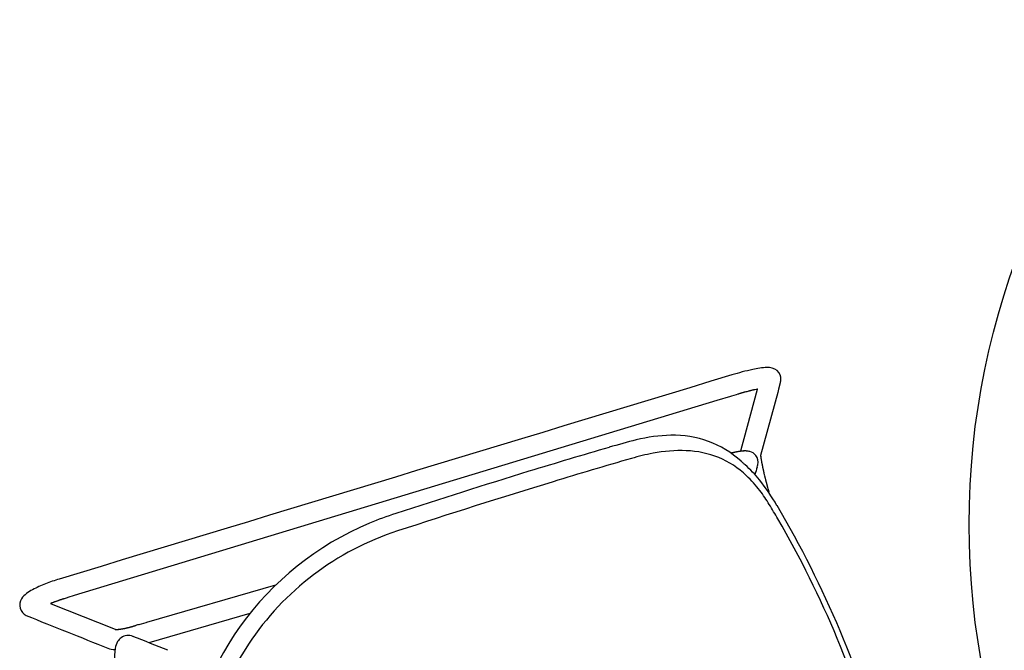
# Model space of a CAD drawing. Units: inches. Extents: x -1082 to 1012, y -604 to 601.
# Drawn here: x 382 to 405, y -100 to -85 of the extents above; entities that cross this region are included whole.
import ezdxf

# ---------------------------------------------------------------- set-up
doc = ezdxf.new("R2010")
doc.units = ezdxf.units.IN
doc.header["$MEASUREMENT"] = 0
doc.layers.add('SEAT', color=5, linetype='Continuous')
doc.layers.add('TABLE', color=6, linetype='Continuous')

# ---------------------------------------------------------------- blocks, each defined once
blk = doc.blocks.new('let508ulng_0p')
at = {"layer": 'TABLE'}
blk.add_circle((0, 0), 18, dxfattribs=at)
blk = doc.blocks.new('3aas38h01_0p')
at = {"layer": 'SEAT'}
for p, q in [((7.669, 8.985), (-8.018, 8.465)), ((8.002, 8.996), (7.669, 8.985)), ((8.025, 8.997), (8.002, 8.996)), ((8.143, 9.001), (8.025, 8.997)), ((8.059, 7.966), (8.659, 8.997)), ((8.18, 9.002), (8.143, 9.001)), ((8.188, 9.002), (8.18, 9.002)), ((8.195, 9.002), (8.188, 9.002)), ((8.202, 9.003), (8.195, 9.002)), ((8.225, 9.003), (8.218, 9.003)), ((8.218, 9.003), (8.218, 9.003)), ((8.225, 9.003), (8.225, 9.003)), ((8.232, 9.004), (8.232, 9.004)), ((8.24, 9.004), (8.239, 9.004)), ((8.239, 9.004), (8.239, 9.004)), ((8.248, 9.004), (8.247, 9.004)), ((8.247, 9.004), (8.247, 9.004)), ((8.255, 9.004), (8.254, 9.004)), ((8.254, 9.004), (8.254, 9.004)), ((8.27, 9.004), (8.27, 9.004)), ((8.292, 9.005), (8.291, 9.005)), ((8.291, 9.005), (8.291, 9.005)), ((8.307, 9.005), (8.306, 9.005)), ((8.306, 9.005), (8.306, 9.005)), ((8.321, 9.005), (8.321, 9.005)), ((8.321, 9.005), (8.321, 9.005)), ((8.328, 9.005), (8.328, 9.005)), ((8.35, 9.006), (8.35, 9.006)), ((8.443, 9.005), (8.443, 9.005)), ((8.458, 9.005), (8.458, 9.005)), ((8.465, 9.005), (8.464, 9.005)), ((8.464, 9.005), (8.464, 9.005)), ((8.471, 9.005), (8.471, 9.005)), ((8.499, 9.004), (8.499, 9.004)), ((8.527, 9.004), (8.526, 9.004)), ((8.526, 9.004), (8.526, 9.004)), ((8.553, 9.003), (8.552, 9.003)), ((8.552, 9.003), (8.552, 9.003)), ((8.56, 9.003), (8.559, 9.003)), ((8.559, 9.003), (8.559, 9.003)), ((8.566, 9.003), (8.566, 9.003)), ((8.566, 9.003), (8.566, 9.003)), ((8.573, 9.002), (8.572, 9.002)), ((8.572, 9.002), (8.572, 9.002)), ((8.579, 9.002), (8.579, 9.002)), ((8.579, 9.002), (8.579, 9.002)), ((8.585, 9.002), (8.585, 9.002)), ((8.592, 9.001), (8.591, 9.001)), ((8.591, 9.001), (8.591, 9.001)), ((8.653, 8.998), (8.653, 8.998)), ((8.659, 8.998), (8.659, 8.998)), ((9.208, 9.001), (9.13, 8.867)), ((9.213, 9.01), (9.213, 9.01)), ((9.224, 9.03), (9.224, 9.03)), ((9.224, 9.029), (9.224, 9.029)), ((9.224, 9.029), (9.224, 9.029)), ((9.224, 9.029), (9.224, 9.029)), ((9.225, 9.032), (9.225, 9.032)), ((9.225, 9.032), (9.225, 9.032)), ((9.225, 9.031), (9.225, 9.031)), ((9.226, 9.033), (9.226, 9.033)), ((9.226, 9.033), (9.226, 9.033)), ((9.227, 9.035), (9.227, 9.035)), ((9.227, 9.035), (9.227, 9.035)), ((9.227, 9.034), (9.227, 9.034)), ((9.227, 9.034), (9.227, 9.034)), ((9.228, 9.036), (9.228, 9.036)), ((9.228, 9.036), (9.228, 9.036)), ((9.23, 9.04), (9.23, 9.04)), ((9.23, 9.04), (9.23, 9.04)), ((9.232, 9.045), (9.232, 9.045)), ((9.232, 9.045), (9.232, 9.045)), ((9.238, 9.058), (9.238, 9.058)), ((9.24, 9.062), (9.24, 9.062)), ((9.091, 8.801), (8.324, 7.482)), ((9.13, 8.867), (9.091, 8.801)), ((-8.601, 8.43), (-8.553, 8.395)), ((-8.589, 8.432), (-8.589, 8.432)), ((-8.582, 8.433), (-8.584, 8.433)), ((-8.584, 8.433), (-8.584, 8.433)), ((-8.575, 8.434), (-8.577, 8.433)), ((-8.577, 8.433), (-8.577, 8.433)), ((-8.569, 8.434), (-8.57, 8.434)), ((-8.57, 8.434), (-8.57, 8.434)), ((-8.563, 8.435), (-8.563, 8.435)), ((-8.553, 8.395), (-7.653, 7.723)), ((-8.548, 8.437), (-8.55, 8.436)), ((-8.55, 8.436), (-8.55, 8.436)), ((-8.542, 8.437), (-8.543, 8.437)), ((-8.543, 8.437), (-8.543, 8.437)), ((-8.535, 8.438), (-8.535, 8.438)), ((-8.528, 8.439), (-8.53, 8.439)), ((-8.53, 8.439), (-8.53, 8.439)), ((-8.521, 8.44), (-8.523, 8.439)), ((-8.523, 8.439), (-8.523, 8.439)), ((-8.514, 8.44), (-8.514, 8.44)), ((-8.507, 8.441), (-8.509, 8.441)), ((-8.509, 8.441), (-8.509, 8.441)), ((-8.5, 8.442), (-8.502, 8.441)), ((-8.502, 8.441), (-8.502, 8.441)), ((-8.486, 8.443), (-8.486, 8.443)), ((-8.458, 8.445), (-8.46, 8.445)), ((-8.46, 8.445), (-8.46, 8.445)), ((-8.451, 8.446), (-8.452, 8.446)), ((-8.452, 8.446), (-8.452, 8.446)), ((-8.422, 8.448), (-8.424, 8.448)), ((-8.424, 8.448), (-8.424, 8.448)), ((-8.415, 8.449), (-8.416, 8.449)), ((-8.416, 8.449), (-8.416, 8.449)), ((-8.407, 8.449), (-8.409, 8.449)), ((-8.409, 8.449), (-8.409, 8.449)), ((-8.386, 8.451), (-8.386, 8.451)), ((-8.378, 8.451), (-8.38, 8.451)), ((-8.38, 8.451), (-8.38, 8.451)), ((-8.364, 8.452), (-8.364, 8.452)), ((-8.356, 8.453), (-8.358, 8.453)), ((-8.358, 8.453), (-8.358, 8.453)), ((-8.342, 8.453), (-8.342, 8.453)), ((-8.32, 8.455), (-8.321, 8.455)), ((-8.321, 8.455), (-8.321, 8.455)), ((-8.314, 8.455), (-8.314, 8.455)), ((-8.297, 8.456), (-8.299, 8.456)), ((-8.299, 8.456), (-8.299, 8.456)), ((-8.283, 8.456), (-8.283, 8.456)), ((-8.196, 8.459), (-8.264, 8.457)), ((-8.264, 8.457), (-8.264, 8.457)), ((-8.174, 8.46), (-8.196, 8.459)), ((-8.018, 8.465), (-8.174, 8.46)), ((7.924, 7.734), (8.059, 7.966)), ((-7.653, 7.723), (-7.301, 7.46)), ((7.667, 7.713), (7.668, 7.713)), ((7.668, 7.713), (7.668, 7.713)), ((7.704, 7.711), (7.704, 7.711)), ((7.716, 7.711), (7.719, 7.711)), ((7.719, 7.711), (7.719, 7.711)), ((7.742, 7.709), (7.745, 7.709)), ((7.745, 7.709), (7.745, 7.709)), ((7.754, 7.709), (7.754, 7.709)), ((7.762, 7.708), (7.762, 7.708)), ((7.773, 7.708), (7.773, 7.708)), ((7.776, 7.707), (7.776, 7.707)), ((7.779, 7.707), (7.779, 7.707)), ((7.781, 7.707), (7.781, 7.707)), ((7.798, 7.706), (7.798, 7.706)), ((7.8, 7.706), (7.8, 7.706)), ((7.803, 7.705), (7.803, 7.705)), ((7.806, 7.705), (7.806, 7.705)), ((7.808, 7.705), (7.808, 7.705)), ((7.819, 7.704), (7.819, 7.704)), ((7.821, 7.704), (7.821, 7.704)), ((7.829, 7.703), (7.829, 7.703)), ((7.832, 7.703), (7.832, 7.703)), ((7.834, 7.703), (7.834, 7.703)), ((7.837, 7.702), (7.837, 7.702)), ((7.842, 7.702), (7.842, 7.702)), ((7.845, 7.702), (7.845, 7.702)), ((7.847, 7.701), (7.847, 7.701)), ((7.86, 7.7), (7.86, 7.7)), ((7.879, 7.698), (7.879, 7.698)), ((7.886, 7.697), (7.886, 7.697)), ((7.889, 7.697), (7.889, 7.697)), ((7.898, 7.695), (7.898, 7.695)), ((7.9, 7.695), (7.9, 7.695)), ((7.902, 7.695), (7.902, 7.695)), ((7.902, 7.695), (7.902, 7.695)), ((7.903, 7.697), (7.903, 7.697)), ((7.903, 7.697), (7.903, 7.697)), ((7.904, 7.7), (7.904, 7.7)), ((7.904, 7.699), (7.904, 7.699)), ((7.905, 7.7), (7.905, 7.7)), ((7.905, 7.694), (7.905, 7.694)), ((7.907, 7.704), (7.907, 7.705)), ((7.907, 7.705), (7.907, 7.705)), ((7.909, 7.694), (7.909, 7.694)), ((7.911, 7.712), (7.912, 7.714)), ((7.912, 7.714), (7.918, 7.724)), ((7.918, 7.724), (7.919, 7.725)), ((7.919, 7.725), (7.923, 7.733)), ((7.921, 7.692), (7.921, 7.692)), ((7.923, 7.733), (7.924, 7.734)), ((7.925, 7.691), (7.925, 7.691)), ((7.927, 7.691), (7.927, 7.691)), ((7.93, 7.691), (7.93, 7.691)), ((7.94, 7.689), (7.94, 7.689)), ((7.949, 7.687), (7.949, 7.687)), ((7.952, 7.687), (7.952, 7.687)), ((7.96, 7.685), (7.96, 7.685)), ((7.975, 7.682), (7.975, 7.682)), ((7.983, 7.68), (7.983, 7.68)), ((7.999, 7.676), (7.999, 7.676)), ((8.002, 7.676), (8.002, 7.676)), ((8.014, 7.672), (8.014, 7.672)), ((8.024, 7.669), (8.024, 7.669)), ((8.026, 7.669), (8.026, 7.669)), ((-7.301, 7.46), (-7.301, 7.46)), ((-7.297, 7.455), (-7.297, 7.455)), ((-7.296, 7.455), (-7.296, 7.455)), ((-7.296, 7.455), (-7.296, 7.455)), ((-7.295, 7.454), (-7.295, 7.454)), ((-7.295, 7.454), (-7.295, 7.454)), ((-7.295, 7.454), (-7.295, 7.454)), ((-7.295, 7.454), (-7.295, 7.454)), ((-7.294, 7.454), (-7.294, 7.454)), ((-7.294, 7.454), (-7.294, 7.454)), ((-7.293, 7.453), (-7.293, 7.453)), ((-7.293, 7.453), (-7.293, 7.453)), ((-7.292, 7.453), (-7.292, 7.453)), ((-7.292, 7.453), (-7.292, 7.453)), ((-7.292, 7.453), (-7.292, 7.453)), ((-7.291, 7.453), (-7.291, 7.453)), ((-7.291, 7.453), (-7.291, 7.453)), ((-7.289, 7.452), (-7.289, 7.452)), ((-7.288, 7.452), (-7.288, 7.452)), ((-7.288, 7.452), (-7.288, 7.452)), ((-7.287, 7.451), (-7.287, 7.451)), ((-7.287, 7.451), (-7.287, 7.451)), ((-7.284, 7.451), (-7.284, 7.451)), ((-7.283, 7.45), (-7.283, 7.45)), ((-7.28, 7.449), (-7.28, 7.449)), ((-7.278, 7.449), (-7.278, 7.449)), ((-7.273, 7.447), (-7.273, 7.447)), ((-7.273, 7.447), (-7.273, 7.447)), ((-7.269, 7.446), (-7.269, 7.446)), ((-7.269, 7.446), (-7.269, 7.446)), ((-7.266, 7.446), (-7.266, 7.446)), ((-7.266, 7.446), (-7.266, 7.446)), ((-7.263, 7.445), (-7.263, 7.445)), ((-7.26, 7.444), (-7.26, 7.444)), ((-7.26, 7.444), (-7.26, 7.444)), ((-7.257, 7.444), (-7.257, 7.444)), ((-7.254, 7.443), (-7.254, 7.443)), ((-7.254, 7.443), (-7.254, 7.443)), ((-7.252, 7.443), (-7.252, 7.443)), ((-7.252, 7.443), (-7.252, 7.443)), ((-7.247, 7.442), (-7.247, 7.442)), ((-7.247, 7.442), (-7.247, 7.442)), ((-7.244, 7.441), (-7.244, 7.441)), ((-7.24, 7.44), (-7.24, 7.44)), ((-7.24, 7.44), (-7.24, 7.44)), ((-7.236, 7.44), (-7.236, 7.44)), ((-7.236, 7.44), (-7.236, 7.44)), ((-7.229, 7.438), (-7.229, 7.438)), ((-7.227, 7.438), (-7.227, 7.438)), ((-7.225, 7.438), (-7.225, 7.438)), ((-7.223, 7.437), (-7.223, 7.437)), ((-7.221, 7.437), (-7.221, 7.437)), ((-7.219, 7.437), (-7.219, 7.437)), ((-7.216, 7.436), (-7.216, 7.436)), ((-7.214, 7.436), (-7.214, 7.436)), ((-7.212, 7.436), (-7.212, 7.436)), ((-7.204, 7.434), (-7.204, 7.434)), ((-7.199, 7.434), (-7.199, 7.434)), ((-7.188, 7.432), (-7.188, 7.432)), ((-7.173, 7.43), (-7.173, 7.43)), ((-7.159, 7.429), (-7.159, 7.429)), ((-7.156, 7.428), (-7.156, 7.428)), ((-7.151, 7.428), (-7.151, 7.428)), ((-7.148, 7.428), (-7.148, 7.428)), ((-7.146, 7.427), (-7.146, 7.427)), ((-7.143, 7.427), (-7.143, 7.427)), ((-7.14, 7.427), (-7.14, 7.427)), ((-7.138, 7.427), (-7.138, 7.427)), ((-7.132, 7.426), (-7.132, 7.426)), ((-7.13, 7.426), (-7.13, 7.426)), ((-7.127, 7.426), (-7.127, 7.426)), ((-7.124, 7.425), (-7.124, 7.425)), ((-7.121, 7.425), (-7.121, 7.425)), ((-7.116, 7.425), (-7.116, 7.425)), ((-7.113, 7.425), (-7.113, 7.425)), ((-7.11, 7.424), (-7.11, 7.424)), ((-7.107, 7.424), (-7.107, 7.424)), ((-7.105, 7.424), (-7.105, 7.424)), ((-7.099, 7.424), (-7.099, 7.424)), ((-7.096, 7.423), (-7.096, 7.423)), ((-7.093, 7.423), (-7.093, 7.423)), ((-7.09, 7.423), (-7.09, 7.423)), ((-7.088, 7.423), (-7.088, 7.423)), ((-7.085, 7.423), (-7.085, 7.423)), ((-7.079, 7.422), (-7.079, 7.422)), ((-7.076, 7.422), (-7.076, 7.422)), ((-7.073, 7.422), (-7.073, 7.422)), ((-7.07, 7.422), (-7.07, 7.422)), ((-7.067, 7.422), (-7.067, 7.422)), ((-7.064, 7.421), (-7.064, 7.421)), ((-7.058, 7.421), (-7.058, 7.421)), ((-7.055, 7.421), (-7.055, 7.421)), ((-7.052, 7.421), (-7.052, 7.421)), ((-7.049, 7.421), (-7.049, 7.421)), ((-7.046, 7.421), (-7.046, 7.421)), ((-7.039, 7.42), (-7.039, 7.42)), ((-7.036, 7.42), (-7.036, 7.42)), ((-7.033, 7.42), (-7.033, 7.42)), ((-7.03, 7.42), (-7.03, 7.42)), ((-7.027, 7.42), (-7.027, 7.42)), ((-7.021, 7.42), (-7.021, 7.42)), ((-7.017, 7.42), (-7.017, 7.42)), ((-7.011, 7.419), (-7.011, 7.419)), ((-7.008, 7.419), (-7.008, 7.419)), ((-6.998, 7.419), (-6.998, 7.419)), ((-6.992, 7.419), (-6.992, 7.419)), ((-6.989, 7.419), (-6.989, 7.419)), ((-6.985, 7.419), (-6.985, 7.419)), ((-6.982, 7.419), (-6.982, 7.419)), ((-6.979, 7.419), (-6.979, 7.419)), ((-6.972, 7.418), (-6.972, 7.418)), ((-6.969, 7.418), (-6.969, 7.418)), ((-6.966, 7.418), (-6.966, 7.418)), ((-6.962, 7.418), (-6.962, 7.418)), ((-6.959, 7.418), (-6.959, 7.418)), ((-6.956, 7.418), (-6.956, 7.418)), ((-6.949, 7.418), (-6.949, 7.418)), ((-6.946, 7.418), (-6.946, 7.418)), ((-6.942, 7.418), (-6.942, 7.418)), ((-6.939, 7.418), (-6.939, 7.418)), ((-6.935, 7.418), (-6.935, 7.418)), ((-6.932, 7.418), (-6.932, 7.418)), ((-6.929, 7.418), (-6.929, 7.418)), ((-6.915, 7.418), (-6.915, 7.418)), ((-6.911, 7.418), (-6.911, 7.418)), ((-6.898, 7.418), (-6.894, 7.418)), ((-6.894, 7.418), (-6.891, 7.418)), ((-6.891, 7.418), (-6.887, 7.418)), ((-6.887, 7.418), (-6.884, 7.418)), ((-6.884, 7.418), (-6.884, 7.418)), ((-6.856, 7.419), (-6.856, 7.419)), ((-6.842, 7.419), (-6.842, 7.419)), ((-6.823, 7.42), (-6.813, 7.42)), ((-6.813, 7.42), (-6.813, 7.42)), ((-6.728, 7.422), (-6.557, 7.425)), ((-6.557, 7.425), (-6.539, 7.425)), ((-6.539, 7.425), (-3.405, 7.49)), ((8.31, 7.371), (8.31, 7.371)), ((8.312, 7.39), (8.311, 7.389)), ((8.311, 7.389), (8.311, 7.389)), ((8.311, 7.386), (8.311, 7.384)), ((8.311, 7.384), (8.311, 7.384)), ((8.311, 7.382), (8.311, 7.38)), ((8.311, 7.38), (8.311, 7.38)), ((8.312, 7.399), (8.312, 7.397)), ((8.312, 7.397), (8.312, 7.397)), ((8.312, 7.395), (8.312, 7.393)), ((8.312, 7.393), (8.312, 7.393)), ((8.313, 7.407), (8.313, 7.406)), ((8.313, 7.406), (8.313, 7.406)), ((8.313, 7.403), (8.313, 7.402)), ((8.313, 7.402), (8.313, 7.402)), ((8.314, 7.415), (8.314, 7.414)), ((8.314, 7.414), (8.314, 7.414)), ((8.314, 7.411), (8.314, 7.41)), ((8.314, 7.41), (8.314, 7.41)), ((8.316, 7.426), (8.315, 7.425)), ((8.315, 7.425), (8.315, 7.425)), ((8.315, 7.423), (8.315, 7.421)), ((8.315, 7.421), (8.315, 7.421)), ((8.315, 7.419), (8.315, 7.418)), ((8.315, 7.418), (8.315, 7.418)), ((8.316, 7.43), (8.316, 7.429)), ((8.316, 7.429), (8.316, 7.429)), ((8.317, 7.44), (8.317, 7.439)), ((8.317, 7.439), (8.317, 7.439)), ((8.317, 7.437), (8.317, 7.436)), ((8.317, 7.436), (8.317, 7.436)), ((8.318, 7.447), (8.318, 7.447)), ((8.318, 7.446), (8.318, 7.446)), ((8.318, 7.444), (8.318, 7.444)), ((8.318, 7.443), (8.318, 7.443)), ((8.319, 7.453), (8.319, 7.453)), ((8.319, 7.452), (8.319, 7.452)), ((8.319, 7.45), (8.319, 7.45)), ((8.319, 7.449), (8.319, 7.449)), ((8.32, 7.461), (8.32, 7.461)), ((8.32, 7.459), (8.32, 7.459)), ((8.32, 7.458), (8.32, 7.458)), ((8.32, 7.456), (8.32, 7.456)), ((8.32, 7.455), (8.32, 7.455)), ((8.321, 7.467), (8.321, 7.467)), ((8.321, 7.466), (8.321, 7.466)), ((8.321, 7.464), (8.321, 7.464)), ((8.321, 7.464), (8.321, 7.464)), ((8.321, 7.462), (8.321, 7.462)), ((8.322, 7.472), (8.322, 7.472)), ((8.322, 7.471), (8.322, 7.471)), ((8.322, 7.47), (8.322, 7.47)), ((8.322, 7.469), (8.322, 7.469)), ((8.323, 7.478), (8.323, 7.478)), ((8.323, 7.478), (8.323, 7.478)), ((8.323, 7.476), (8.323, 7.476)), ((8.323, 7.476), (8.323, 7.476)), ((8.323, 7.474), (8.323, 7.474)), ((8.323, 7.473), (8.323, 7.473)), ((8.324, 7.483), (8.324, 7.483)), ((8.324, 7.483), (8.324, 7.483)), ((8.324, 7.482), (8.324, 7.482)), ((8.324, 7.48), (8.324, 7.48)), ((8.324, 7.48), (8.324, 7.48)), ((8.325, 7.488), (8.325, 7.488)), ((8.325, 7.488), (8.325, 7.488)), ((8.325, 7.487), (8.325, 7.487)), ((8.325, 7.486), (8.325, 7.486)), ((8.325, 7.485), (8.325, 7.485)), ((8.326, 7.493), (8.326, 7.493)), ((8.326, 7.492), (8.326, 7.492)), ((8.326, 7.492), (8.326, 7.492)), ((8.326, 7.492), (8.326, 7.492)), ((8.326, 7.491), (8.326, 7.491)), ((8.326, 7.491), (8.326, 7.491)), ((8.326, 7.491), (8.326, 7.491)), ((8.326, 7.491), (8.326, 7.491)), ((8.326, 7.49), (8.326, 7.49)), ((8.326, 7.49), (8.326, 7.49)), ((8.326, 7.49), (8.326, 7.49)), ((8.326, 7.49), (8.326, 7.49)), ((8.326, 7.489), (8.326, 7.489)), ((8.327, 7.493), (8.327, 7.493)), ((7.918, 7.363), (7.918, 7.363)), ((8.295, 7.139), (8.294, 7.135)), ((8.294, 7.135), (8.294, 7.132)), ((8.295, 7.158), (8.295, 7.154)), ((8.295, 7.154), (8.295, 7.152)), ((8.295, 7.152), (8.295, 7.148)), ((8.295, 7.148), (8.295, 7.145)), ((8.295, 7.145), (8.295, 7.141)), ((8.295, 7.141), (8.295, 7.139)), ((8.297, 7.184), (8.296, 7.18)), ((8.296, 7.18), (8.296, 7.18)), ((8.296, 7.171), (8.296, 7.171)), ((8.298, 7.202), (8.297, 7.198)), ((8.297, 7.198), (8.297, 7.196)), ((8.297, 7.196), (8.297, 7.196)), ((8.298, 7.214), (8.298, 7.211)), ((8.298, 7.211), (8.298, 7.208)), ((8.298, 7.208), (8.298, 7.205)), ((8.298, 7.205), (8.298, 7.202)), ((8.3, 7.239), (8.299, 7.235)), ((8.299, 7.235), (8.299, 7.233)), ((8.299, 7.233), (8.299, 7.233)), ((8.301, 7.256), (8.3, 7.252)), ((8.3, 7.252), (8.3, 7.25)), ((8.3, 7.25), (8.3, 7.25)), ((8.3, 7.244), (8.3, 7.241)), ((8.3, 7.241), (8.3, 7.239)), ((8.302, 7.27), (8.301, 7.268)), ((8.301, 7.268), (8.301, 7.264)), ((8.301, 7.264), (8.301, 7.262)), ((8.301, 7.262), (8.301, 7.258)), ((8.301, 7.258), (8.301, 7.256)), ((8.302, 7.279), (8.302, 7.279)), ((8.302, 7.273), (8.302, 7.27)), ((8.304, 7.297), (8.303, 7.295)), ((8.303, 7.295), (8.303, 7.292)), ((8.303, 7.292), (8.303, 7.29)), ((8.303, 7.29), (8.303, 7.286)), ((8.303, 7.286), (8.303, 7.284)), ((8.303, 7.284), (8.303, 7.284)), ((8.304, 7.306), (8.304, 7.303)), ((8.304, 7.303), (8.304, 7.301)), ((8.304, 7.301), (8.304, 7.297)), ((8.306, 7.332), (8.306, 7.329)), ((8.306, 7.329), (8.306, 7.329)), ((-4.162, 7.002), (-6.62, 6.951)), ((8.288, 6.919), (8.288, 6.911)), ((8.288, 6.911), (8.288, 6.908)), ((8.288, 6.908), (8.288, 6.908)), ((8.289, 6.959), (8.289, 6.959)), ((8.289, 6.947), (8.289, 6.947)), ((8.29, 7.012), (8.29, 7.009)), ((8.29, 7.009), (8.29, 7.009)), ((8.29, 6.988), (8.29, 6.983)), ((8.29, 6.983), (8.29, 6.983)), ((8.291, 7.04), (8.291, 7.037)), ((8.291, 7.037), (8.291, 7.033)), ((8.291, 7.033), (8.291, 7.03)), ((8.291, 7.03), (8.291, 7.026)), ((8.291, 7.026), (8.291, 7.026)), ((8.293, 7.085), (8.292, 7.081)), ((8.292, 7.081), (8.292, 7.081)), ((8.292, 7.072), (8.292, 7.072)), ((8.293, 7.106), (8.293, 7.106)), ((8.293, 7.092), (8.293, 7.088)), ((8.293, 7.088), (8.293, 7.085)), ((8.294, 7.132), (8.294, 7.125)), ((8.294, 7.125), (8.294, 7.121)), ((8.294, 7.121), (8.294, 7.119)), ((8.294, 7.119), (8.294, 7.115)), ((8.294, 7.115), (8.294, 7.115)), ((8.287, 6.845), (8.287, 6.842)), ((8.287, 6.842), (8.287, 6.838)), ((8.287, 6.838), (8.287, 6.835)), ((8.287, 6.835), (8.287, 6.83)), ((8.287, 6.83), (8.287, 6.827)), ((8.287, 6.827), (8.287, 6.827)), ((8.287, 6.82), (8.287, 6.816)), ((8.287, 6.816), (8.287, 6.813)), ((8.287, 6.813), (8.287, 6.808)), ((8.287, 6.808), (8.287, 6.805)), ((8.287, 6.805), (8.287, 6.805)), ((8.287, 6.786), (8.287, 6.775)), ((8.287, 6.775), (8.287, 6.771)), ((8.287, 6.771), (8.287, 6.761)), ((8.287, 6.761), (8.287, 6.756)), ((8.287, 6.756), (8.287, 6.746)), ((8.287, 6.746), (8.287, 6.742)), ((8.287, 6.742), (8.287, 6.731)), ((8.287, 6.731), (8.287, 6.727)), ((8.287, 6.727), (8.287, 6.716)), ((8.287, 6.716), (8.287, 6.682)), ((8.287, 6.682), (8.287, 6.671)), ((8.288, 6.897), (8.288, 6.894)), ((8.288, 6.894), (8.288, 6.886)), ((8.288, 6.886), (8.288, 6.882)), ((8.288, 6.882), (8.288, 6.882)), ((8.288, 6.867), (8.288, 6.864)), ((8.288, 6.864), (8.288, 6.86)), ((8.288, 6.86), (8.288, 6.86)), ((8.287, 6.671), (8.287, 6.61)), ((8.33, 5.942), (8.33, 5.942))]:
    blk.add_line(p, q, dxfattribs=at)
for centre, radius, start, end in [((81549.22, -2460809.826), 2462169.891, 91.897843382, 91.898225797), ((8.379, 4.103), 5.375, 86.9332, 92.2957), ((8.587, 7.532), 1.941, 77.7591, 87.6598), ((8.936, 9.086), 0.348, 38.2054, 79.6513), ((9.004, 9.154), 0.253, 338.6832, 35.6181), ((8.644, -5.06), 14.069, 91.737, 91.8), ((8.386, 3.556), 5.449, 91.6142, 91.6838), ((8.355, 4.625), 4.38, 91.5164, 91.6135), ((8.363, 4.312), 4.693, 91.423, 91.504), ((8.381, 3.59), 5.416, 91.3437, 91.4142), ((8.397, 2.933), 6.073, 91.1978, 91.3371), ((8.395, 3.037), 5.969, 90.9923, 91.1983), ((8.39, 3.299), 5.707, 90.8444, 90.9851), ((8.389, 3.387), 5.619, 90.6948, 90.837), ((8.388, 3.411), 5.594, 90.6197, 90.687), ((8.388, 3.426), 5.58, 90.3948, 90.6197), ((8.387, 3.671), 5.334, 89.3999, 90.4017), ((8.39, 4.009), 4.996, 89.2221, 89.3915), ((8.391, 4.088), 4.918, 89.1488, 89.2218), ((8.392, 4.145), 4.861, 89.0667, 89.1403), ((8.394, 4.29), 4.716, 88.724, 89.0681), ((8.399, 4.478), 4.528, 88.389, 88.7236), ((8.404, 4.682), 4.324, 88.0361, 88.3799), ((8.409, 4.836), 4.17, 87.9443, 88.0246), ((8.412, 4.896), 4.11, 87.853, 87.934), ((8.415, 4.977), 4.028, 87.7604, 87.8425), ((8.418, 5.056), 3.95, 87.6665, 87.7496), ((8.421, 5.143), 3.863, 87.571, 87.6554), ((8.424, 5.213), 3.792, 87.4742, 87.5711), ((8.44, 5.56), 3.445, 86.4586, 87.4763), ((8.458, 5.846), 3.158, 86.3364, 86.4458), ((1.698, 13.342), 8.674, 329.9666, 330.0375), ((2.935, 12.63), 7.247, 330.0345, 330.2033), ((8.974, 9.171), 0.287, 330.479, 330.6684), ((8.957, 9.181), 0.308, 330.3602, 330.478), ((8.929, 9.197), 0.34, 330.2586, 330.3594), ((8.993, 9.161), 0.266, 330.9645, 331.2928), ((8.996, 9.159), 0.263, 330.9027, 330.9661), ((8.983, 9.166), 0.277, 330.67, 330.9022), ((8.995, 9.16), 0.263, 331.3125, 331.5543), ((9.001, 9.156), 0.257, 331.8447, 332.1035), ((8.998, 9.158), 0.26, 331.5738, 331.8243), ((9.004, 9.155), 0.253, 332.1222, 332.9691), ((9.007, 9.153), 0.25, 332.99, 334.3733), ((9.01, 9.152), 0.247, 334.3949, 337.6978), ((9.01, 9.152), 0.246, 337.7016, 338.5619), ((-8.924, 8.38), 0.452, 110.9903, 132.2522), ((-8.675, 7.766), 1.115, 103.0369, 111.6561), ((-8.32, 6.211), 2.709, 95.8418, 102.934), ((-8.127, 4.552), 4.38, 91.7452, 96.1321), ((-9.046, 8.513), 0.272, 132.027, 229.4523), ((11.223, -207.28), 215.96, 92.18239, 93.04861), ((7.106, -100.523), 109.124, 91.12861, 92.15717), ((5.439, -9.168), 17.755, 89.4489, 91.5561), ((5.544, 4.933), 3.653, 76.1561, 88.958), ((311.157, 435.131), 533.688, 233.10764, 233.32818), ((-8.221, 5.455), 3, 97.0303, 97.2725), ((-8.21, 5.362), 3.093, 96.9374, 97.0312), ((-8.203, 5.306), 3.15, 96.8156, 96.9081), ((-8.197, 5.257), 3.199, 96.6949, 96.7864), ((-8.196, 5.243), 3.213, 96.5743, 96.6659), ((-8.196, 5.25), 3.206, 96.3316, 96.5746), ((-8.197, 5.255), 3.201, 96.2085, 96.3017), ((-8.184, 5.135), 3.321, 96.0586, 96.178), ((-8.17, 4.998), 3.459, 95.9739, 96.0585), ((-8.152, 4.826), 3.632, 95.8644, 95.9453), ((-8.161, 4.922), 3.536, 95.7243, 95.8361), ((-8.182, 5.125), 3.332, 95.6324, 95.7245), ((-8.181, 5.114), 3.343, 95.5124, 95.6054), ((-8.149, 4.782), 3.676, 95.2624, 95.4835), ((-8.152, 4.815), 3.644, 94.8474, 95.2664), ((-8.141, 4.692), 3.767, 94.7383, 94.8204), ((-8.135, 4.622), 3.837, 94.3084, 94.712), ((-8.131, 4.566), 3.893, 94.2016, 94.2822), ((-8.129, 4.54), 3.919, 94.0953, 94.1757), ((-8.125, 4.481), 3.978, 93.7544, 94.0693), ((-8.125, 4.474), 3.986, 93.6753, 93.7548), ((-8.123, 4.454), 4.006, 93.4385, 93.6489), ((-8.116, 4.33), 4.13, 93.3635, 93.4393), ((-8.118, 4.375), 4.084, 93.1323, 93.3381), ((-8.116, 4.325), 4.135, 92.8484, 93.1301), ((-8.117, 4.348), 4.112, 92.7468, 92.824), ((-8.122, 4.45), 4.01, 92.5351, 92.7466), ((-8.078, 3.458), 5.002, 92.3404, 92.509), ((-8.189, 6.174), 2.284, 91.8805, 92.3503), ((0.065, 1.247), 7.139, 97.8702, 160.7572), ((0.129, 0.049), 8.335, 92.6956, 97.1841), ((5.883, 6.204), 2.338, 32.7524, 76.7806), ((11.186, -205.394), 213.676, 92.06652, 93.08996), ((7.883, -118.58), 126.799, 91.12734, 91.98966), ((5.506, 2.911), 5.285, 85.632, 91.2716), ((5.672, 4.787), 3.402, 72.8725, 86.0166), ((0.011, 1.359), 6.621, 92.9691, 131.504), ((6.012, 5.874), 2.263, 53.2306, 72.9892), ((6.086, 6.017), 2.104, 31.2662, 52.5181), ((7.551, 4.208), 3.507, 87.505, 88.1005), ((7.562, 4.459), 3.255, 87.2912, 87.5003), ((7.574, 4.703), 3.011, 86.7955, 87.2388), ((7.582, 4.852), 2.862, 86.5648, 86.7384), ((7.588, 4.947), 2.767, 86.3913, 86.5646), ((7.596, 5.081), 2.632, 86.1483, 86.3919), ((7.599, 5.127), 2.587, 86.0835, 86.1462), ((7.607, 5.243), 2.47, 86.0203, 86.0828), ((7.609, 5.272), 2.441, 85.9543, 86.0208), ((7.614, 5.334), 2.379, 85.5613, 85.9561), ((7.62, 5.411), 2.301, 85.4979, 85.5603), ((7.618, 5.386), 2.326, 85.4272, 85.4979), ((7.621, 5.432), 2.281, 85.3648, 85.427), ((7.624, 5.459), 2.253, 85.2922, 85.365), ((7.63, 5.543), 2.17, 85.0155, 85.2938), ((7.642, 5.671), 2.041, 84.9445, 85.0144), ((7.646, 5.717), 1.994, 84.719, 84.946), ((7.651, 5.779), 1.932, 84.6437, 84.7183), ((7.653, 5.794), 1.918, 84.5647, 84.6437), ((7.655, 5.819), 1.892, 84.4888, 84.5646), ((7.658, 5.851), 1.86, 84.3324, 84.4892), ((7.656, 5.833), 1.878, 84.2512, 84.3315), ((7.662, 5.891), 1.82, 84.1746, 84.2508), ((7.668, 5.945), 1.765, 83.7665, 84.177), ((7.687, 6.122), 1.587, 83.0651, 83.772), ((7.703, 6.252), 1.457, 82.7809, 83.0577), ((7.708, 6.295), 1.413, 82.6761, 82.7801), ((7.714, 6.335), 1.373, 82.2816, 82.6769), ((7.722, 6.401), 1.306, 82.1876, 82.2801), ((7.716, 6.354), 1.354, 82.125, 82.187), ((8.214, 7.522), 0.357, 150.7187, 151.1226), ((7.725, 6.421), 1.286, 81.9825, 82.1244), ((8.239, 7.509), 0.385, 150.4154, 150.7015), ((8.27, 7.491), 0.421, 150.2589, 150.4162), ((8.301, 7.473), 0.456, 150.1732, 150.2596), ((8.868, 7.146), 1.112, 149.8895, 150.1127), ((7.73, 6.451), 1.255, 81.7722, 81.9834), ((11.216, 5.785), 3.825, 149.7569, 149.8703), ((7.741, 6.529), 1.177, 81.2054, 81.7758), ((7.751, 6.594), 1.111, 80.9683, 81.2019), ((7.754, 6.612), 1.093, 80.8626, 80.9677), ((7.758, 6.639), 1.066, 80.7287, 80.8628), ((7.765, 6.682), 1.022, 80.1213, 80.7326), ((7.778, 6.757), 0.946, 79.5867, 80.1202), ((7.784, 6.791), 0.911, 79.4318, 79.5827), ((7.792, 6.834), 0.868, 78.8584, 79.4334), ((7.807, 6.906), 0.795, 77.8007, 78.8643), ((7.823, 6.981), 0.717, 77.1133, 77.7915), ((7.838, 7.047), 0.65, 75.6379, 77.1286), ((7.856, 7.117), 0.578, 75.3739, 75.6303), ((7.859, 7.127), 0.567, 74.1041, 75.3897), ((7.873, 7.179), 0.513, 72.9634, 74.0989), ((7.88, 7.202), 0.489, 72.6408, 72.9595), ((7.884, 7.213), 0.477, 71.603, 72.6413), ((7.922, 7.319), 0.365, 59.7306, 71.9694), ((7.972, 7.404), 0.266, 23.9365, 59.9226), ((-1.321, 15.545), 10.056, 233.5126, 233.5771), ((-7.284, 7.484), 0.032, 246.3565, 247.8384), ((-7.276, 7.503), 0.0523, 247.7164, 248.2233), ((-7.274, 7.51), 0.0597, 248.2173, 248.51), ((-7.271, 7.517), 0.0674, 248.5117, 248.876), ((-7.268, 7.524), 0.0743, 248.8747, 249.1611), ((-7.264, 7.534), 0.0855, 249.1977, 249.4762), ((-7.258, 7.552), 0.104, 249.5235, 250.2461), ((-7.251, 7.571), 0.125, 250.2673, 250.6707), ((-7.248, 7.58), 0.135, 250.7, 250.8265), ((-7.246, 7.584), 0.139, 250.8264, 250.9532), ((-7.242, 7.597), 0.153, 250.9946, 251.7997), ((-7.234, 7.621), 0.178, 251.7934, 252.3283), ((-7.228, 7.639), 0.197, 252.352, 252.5838), ((-7.22, 7.666), 0.224, 252.62, 253.3374), ((-7.212, 7.69), 0.25, 253.3288, 253.5902), ((-7.206, 7.712), 0.273, 253.5963, 254.2897), ((-7.2, 7.735), 0.296, 254.286, 254.7162), ((-7.19, 7.768), 0.331, 254.7254, 255.5942), ((-7.175, 7.829), 0.394, 255.6072, 256.1916), ((-7.164, 7.873), 0.439, 256.2015, 256.5655), ((-7.158, 7.898), 0.465, 256.5813, 256.9347), ((-7.158, 7.899), 0.465, 256.934, 257.3098), ((-7.153, 7.919), 0.487, 257.3298, 257.6818), ((-7.145, 7.955), 0.523, 257.6832, 258.0412), ((-7.136, 8), 0.569, 258.0527, 258.2094), ((-7.123, 8.061), 0.631, 258.2256, 258.6913), ((-7.115, 8.102), 0.673, 258.698, 258.9948), ((-7.116, 8.095), 0.666, 258.9938, 259.3068), ((-7.115, 8.103), 0.674, 259.3218, 259.6214), ((-7.103, 8.166), 0.738, 259.6446, 260.2449), ((-7.092, 8.233), 0.807, 260.2363, 260.3647), ((-7.086, 8.265), 0.839, 260.3654, 260.5158), ((-7.084, 8.281), 0.855, 260.5153, 260.6412), ((-7.079, 8.309), 0.883, 260.6417, 260.786), ((-7.077, 8.323), 0.898, 260.7856, 260.9095), ((-7.073, 8.347), 0.922, 260.9098, 261.0494), ((-7.071, 8.359), 0.935, 261.0491, 261.1714), ((-7.068, 8.378), 0.954, 261.1716, 261.308), ((-7.064, 8.408), 0.984, 261.3097, 261.819), ((-7.058, 8.445), 1.021, 261.818, 262.0694), ((-7.046, 8.534), 1.111, 262.0747, 262.6627), ((-7.03, 8.654), 1.232, 262.6619, 263.3324), ((-7.016, 8.775), 1.354, 263.3341, 263.9692), ((-7.006, 8.868), 1.447, 263.9628, 264.0707), ((-7.004, 8.894), 1.473, 264.0705, 264.2713), ((-7.003, 8.899), 1.478, 264.2713, 264.3657), ((-7.003, 8.899), 1.479, 264.3659, 264.4732), ((-7.001, 8.924), 1.504, 264.4729, 264.5677), ((-7, 8.931), 1.511, 264.568, 264.6729), ((-6.996, 8.975), 1.555, 264.6724, 264.7669), ((-6.989, 9.048), 1.628, 264.7689, 264.9589), ((-6.981, 9.137), 1.717, 264.9588, 265.0504), ((-6.98, 9.156), 1.737, 265.0504, 265.1395), ((-6.978, 9.182), 1.763, 265.1388, 265.2291), ((-6.975, 9.21), 1.79, 265.2295, 265.3159), ((-6.979, 9.17), 1.75, 265.3148, 265.495), ((-6.98, 9.155), 1.735, 265.4947, 265.5916), ((-6.981, 9.136), 1.717, 265.5921, 265.6798), ((-6.98, 9.15), 1.731, 265.6797, 265.7782), ((-6.977, 9.19), 1.77, 265.7782, 265.8644), ((-6.971, 9.272), 1.852, 265.866, 266.0433), ((-6.962, 9.399), 1.98, 266.0435, 266.1282), ((-6.96, 9.441), 2.022, 266.1277, 266.209), ((-6.955, 9.514), 2.096, 266.2095, 266.2889), ((-6.954, 9.526), 2.108, 266.2894, 266.3687), ((-6.955, 9.517), 2.098, 266.3683, 266.4485), ((-6.955, 9.505), 2.087, 266.4487, 266.6114), ((-6.96, 9.419), 2, 266.6125, 266.6934), ((-6.96, 9.433), 2.014, 266.693, 266.7817), ((-6.96, 9.427), 2.009, 266.7821, 266.8619), ((-6.958, 9.46), 2.041, 266.8618, 266.9505), ((-6.955, 9.524), 2.105, 266.9505, 267.0277), ((-6.949, 9.645), 2.226, 267.0292, 267.1858), ((-6.943, 9.753), 2.335, 267.1858, 267.2618), ((-6.943, 9.767), 2.348, 267.2615, 267.3354), ((-6.941, 9.809), 2.391, 267.3358, 267.4096), ((-6.942, 9.783), 2.365, 267.4095, 267.4839), ((-6.943, 9.748), 2.33, 267.4829, 267.6343), ((-6.943, 9.746), 2.328, 267.6344, 267.7122), ((-6.944, 9.742), 2.323, 267.7127, 267.7873), ((-6.942, 9.788), 2.37, 267.7871, 267.8651), ((-6.941, 9.809), 2.391, 267.8653, 267.9375), ((-6.938, 9.901), 2.483, 267.9379, 268.0832), ((-6.935, 9.985), 2.567, 268.083, 268.1565), ((-6.935, 9.969), 2.55, 268.1562, 268.2988), ((-6.935, 9.98), 2.562, 268.2987, 268.3683), ((-6.935, 9.985), 2.566, 268.3687, 268.5848), ((-6.933, 10.078), 2.66, 268.5848, 268.7241), ((-6.931, 10.167), 2.749, 268.7233, 268.7918), ((-6.93, 10.219), 2.801, 268.7914, 268.8576), ((-6.929, 10.253), 2.835, 268.8578, 268.9244), ((-6.929, 10.234), 2.816, 268.9241, 268.9909), ((-6.929, 10.232), 2.814, 268.991, 269.1257), ((-6.93, 10.15), 2.732, 269.1264, 269.1936), ((-6.93, 10.199), 2.781, 269.1937, 269.2642), ((-6.93, 10.169), 2.75, 269.2645, 269.3314), ((-6.93, 10.198), 2.78, 269.3314, 269.402), ((-6.929, 10.279), 2.861, 269.4018, 269.4672), ((-6.928, 10.393), 2.975, 269.4682, 269.598), ((-6.927, 10.502), 3.084, 269.598, 269.6602), ((-6.927, 10.536), 3.117, 269.66, 269.7227), ((-6.927, 10.592), 3.174, 269.7229, 269.7831), ((-6.927, 10.605), 3.186, 269.7833, 269.8451), ((-6.927, 10.591), 3.173, 269.8448, 269.9055), ((-6.927, 10.559), 3.141, 269.9056, 269.968), ((-6.927, 10.293), 2.875, 269.9647, 270.2356), ((-6.926, 10.108), 2.69, 270.2373, 270.3129), ((-6.927, 10.229), 2.811, 270.3178, 270.5995), ((-6.97, 13.482), 6.064, 270.8119, 271.0757), ((-7.033, 16.951), 9.533, 271.0662, 271.1508), ((-7.146, 22.578), 15.162, 271.1513, 271.2219), ((-5.595, -48.005), 55.438, 91.1707, 91.2589), ((4.717, 5.388), 3.76, 33.399, 33.6009), ((6.04, 6.258), 2.178, 32.4111, 33.4569), ((12.74, 10.528), 5.767, 212.547, 213.2807), ((7.986, 7.412), 0.251, 329.9864, 23.4993), ((11.213, 7.095), 2.916, 174.5508, 175.3242), ((10.765, 7.137), 2.466, 174.3349, 174.5349), ((10.54, 7.159), 2.241, 174.1129, 174.1849), ((10.629, 7.15), 2.33, 174.2248, 174.295), ((10.281, 7.186), 1.98, 173.7602, 173.838), ((10.366, 7.177), 2.066, 173.8808, 173.9565), ((10.449, 7.168), 2.149, 173.9983, 174.0722), ((10.117, 7.205), 1.815, 173.5093, 173.5915), ((10.2, 7.195), 1.898, 173.6365, 173.7163), ((9.957, 7.223), 1.654, 173.2442, 173.3312), ((10.038, 7.214), 1.735, 173.3787, 173.4631), ((9.803, 7.241), 1.499, 172.9631, 173.0555), ((9.881, 7.232), 1.577, 173.1057, 173.1953), ((9.619, 7.265), 1.313, 172.5089, 172.7643), ((9.73, 7.251), 1.425, 172.816, 172.9113), ((9.463, 7.285), 1.156, 172.1803, 172.2881), ((9.522, 7.277), 1.215, 172.3461, 172.4511), ((9.338, 7.303), 1.03, 171.8323, 171.9477), ((9.367, 7.299), 1.059, 171.9474, 172.0087), ((9.398, 7.294), 1.09, 172.009, 172.1207), ((9.418, 7.292), 1.11, 172.1202, 172.1802), ((9.222, 7.32), 0.913, 171.4613, 171.5849), ((9.244, 7.316), 0.935, 171.5845, 171.6497), ((9.278, 7.311), 0.969, 171.6498, 171.7693), ((9.306, 7.307), 0.998, 171.769, 171.832), ((9.081, 7.341), 0.77, 170.9922, 171.0635), ((9.11, 7.337), 0.8, 171.064, 171.1969), ((9.136, 7.333), 0.825, 171.1966, 171.2658), ((9.164, 7.328), 0.854, 171.266, 171.3944), ((9.192, 7.324), 0.882, 171.394, 171.4609), ((8.953, 7.362), 0.64, 170.4104, 170.5604), ((8.977, 7.358), 0.665, 170.5598, 170.6361), ((9.005, 7.354), 0.693, 170.6367, 170.7804), ((9.029, 7.35), 0.717, 170.78, 170.8539), ((9.055, 7.345), 0.744, 170.8542, 170.9926), ((8.856, 7.379), 0.542, 169.9298, 170.0933), ((8.879, 7.375), 0.565, 170.0926, 170.1745), ((8.905, 7.37), 0.591, 170.1751, 170.3313), ((8.928, 7.366), 0.614, 170.3308, 170.41), ((8.723, 7.403), 0.407, 169.1278, 169.3152), ((8.744, 7.399), 0.427, 169.3144, 169.4062), ((8.766, 7.395), 0.451, 169.4072, 169.5858), ((8.787, 7.391), 0.472, 169.5851, 169.6734), ((8.811, 7.387), 0.496, 169.6743, 169.8448), ((8.833, 7.383), 0.518, 169.8442, 169.9293), ((8.603, 7.427), 0.284, 168.1018, 168.5333), ((8.647, 7.418), 0.329, 168.5814, 168.7644), ((8.677, 7.412), 0.359, 168.7657, 169.0333), ((8.701, 7.407), 0.385, 169.0312, 169.1268), ((8.491, 7.451), 0.169, 166.9423, 167.3932), ((8.514, 7.446), 0.193, 167.3866, 167.5076), ((8.531, 7.442), 0.211, 167.5094, 167.7519), ((8.549, 7.438), 0.229, 167.7505, 167.8652), ((8.566, 7.435), 0.246, 167.8668, 168.097), ((8.336, 7.49), 0.0101, 163.872, 164.5302), ((8.356, 7.484), 0.0305, 164.5139, 165.4249), ((8.387, 7.476), 0.0629, 165.3571, 165.622), ((8.336, 7.489), 0.00974, 165.5473, 165.7235), ((8.405, 7.472), 0.0813, 165.6602, 165.9759), ((8.385, 7.477), 0.0603, 165.9577, 166.0724), ((8.423, 7.467), 0.1, 166.0603, 166.3065), ((8.418, 7.468), 0.0943, 166.3036, 166.3903), ((8.437, 7.464), 0.114, 166.3869, 166.5261), ((8.445, 7.462), 0.122, 166.5256, 166.5993), ((8.451, 7.46), 0.128, 166.5992, 166.7352), ((8.469, 7.456), 0.147, 166.736, 166.8024), ((8.465, 7.457), 0.143, 166.8038, 166.9362), ((-6.987, 6.83), 0.473, 134.2804, 155.7719), ((-7.105, 6.94), 0.312, 111.1998, 132.9568), ((-7.115, 6.963), 0.287, 52.3349, 110.9117), ((-641.996, -844.498), 1062.388, 53.242706, 53.290197), ((5.23, 5.621), 3.203, 24.2395, 32.9409), ((71.123, -31.432), 73.878, 148.43699, 148.57526), ((6.479, 8.307), 2.003, 327.7823, 329.3759), ((14.583, 6.872), 6.294, 177.2755, 177.3923), ((14.327, 6.884), 6.038, 177.1928, 177.275), ((14.327, 6.884), 6.038, 177.0361, 177.1545), ((13.606, 6.923), 5.315, 176.6634, 176.8591), ((13.308, 6.941), 5.017, 176.4604, 176.5272), ((12.578, 6.988), 4.286, 176.0337, 176.1084), ((12.648, 6.983), 4.356, 176.1084, 176.1825), ((11.907, 7.037), 3.613, 175.369, 175.7321), ((-7.305, 7.426), 0.443, 232.0792, 253.7756), ((-6.257, 6.527), 1.264, 156.8363, 170.2427), ((5.512, 5.651), 2.784, 21.9432, 31.5788), ((4.01, 5.113), 4.524, 14.5189, 23.76), ((17.619, 6.77), 9.332, 178.9087, 179.0816), ((17.86, 6.766), 9.573, 179.1476, 179.2182), ((17.265, 6.777), 8.978, 178.6814, 178.8362), ((17.48, 6.772), 9.193, 178.8359, 178.9084), ((16.869, 6.786), 8.582, 178.4013, 178.4951), ((17.018, 6.782), 8.731, 178.513, 178.6527), ((16.267, 6.804), 7.98, 178.0766, 178.3054), ((16.232, 6.805), 7.944, 178.0084, 178.0768), ((15.385, 6.836), 7.097, 177.7487, 177.8227), ((15.655, 6.826), 7.367, 177.8231, 177.928), ((4.596, 5.265), 3.778, 16.2127, 22.1782), ((19.418, 6.75), 11.131, 179.4353, 179.5108), ((14.861, 6.786), 6.574, 179.6362, 179.7006), ((25.469, 6.747), 17.182, 179.8074, 179.8716), ((17.538, 6.77), 9.251, 179.3046, 179.3959), ((0.145, 1.194), 6.833, 131.4265, 158.0528), ((-16.477, -0.808), 25.709, 15.2218, 16.0985), ((-14.754, -0.228), 24.033, 359.9751, 15.6311), ((-14.446, -0.227), 23.597, 359.9722, 15.1542)]:
    blk.add_arc(centre, radius, start, end, dxfattribs=at)

msp = doc.modelspace()

# ---------------------------------------------------------------- block references
for name, p, rotation in [('let508ulng_0p', (422.061, -97.074), 180), ('3aas38h01_0p', (393.083, -104.838), 15)]:
    msp.add_blockref(name, p, dxfattribs=dict(rotation=rotation))

doc.saveas('drawing.dxf')
